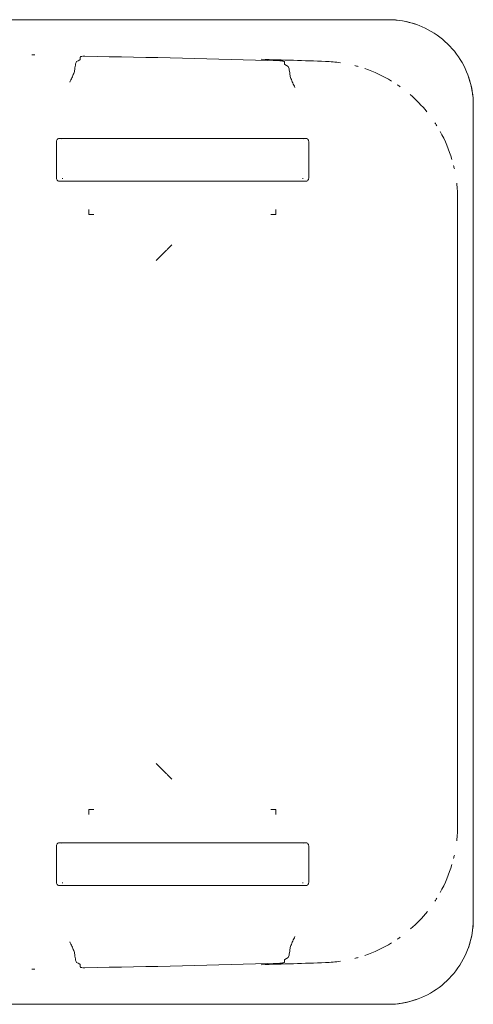
# Model space of a CAD drawing. Units: millimetres. Extents: x -13702 to 12362, y -9858 to 14974.
# Drawn here: x -612 to -344, y 4883 to 5463 of the extents above; entities that cross this region are included whole.
import ezdxf

# ---------------------------------------------------------------- set-up
doc = ezdxf.new("R2010")
doc.units = ezdxf.units.MM
doc.layers.add('I-FURN', color=30, linetype='Continuous', lineweight=9)

# ---------------------------------------------------------------- blocks, each defined once
blk = doc.blocks.new('Wheelie_Bins_-_Rubbish_-_Trash_-_Refuse_-_Parametric_18029 - Paper Recycling-430098-00 Ground Copy 1')
at = {"layer": 'I-FURN'}
for p, q in [((-290.24, 617.74), (-290.24, 50.24)), ((290.24, 50.24), (290.24, 617.74)), ((-269.58, 258.69), (-269.6, 260.45)), ((269.58, 258.69), (269.6, 260.45)), ((-220.23, 244.18), (-220.23, 243)), ((-218.47, 245.97), (-196.76, 245.97)), ((-194.99, 243), (-194.99, 244.18)), ((194.99, 244.18), (194.99, 243)), ((196.76, 245.97), (218.47, 245.97)), ((220.23, 243), (220.23, 244.18)), ((-218.47, 242.4), (-218.89, 242.45)), ((196.76, 242.4), (196.33, 242.45)), ((-220.23, 231.11), (-220.23, 111.98)), ((-194.99, 111.98), (-194.99, 231.11)), ((-175.48, 226.8), (-178.32, 226.8)), ((-175.48, 226.8), (-175.48, 223.96)), ((178.32, 226.8), (175.48, 226.8)), ((175.48, 226.8), (175.48, 223.96)), ((194.99, 231.11), (194.99, 111.98)), ((220.23, 111.98), (220.23, 231.11)), ((-175.48, 116.59), (-178.32, 116.59)), ((-175.48, 119.43), (-175.48, 116.59)), ((175.48, 119.43), (175.48, 116.59)), ((175.48, 116.59), (178.32, 116.59)), ((-220.23, 100.09), (-220.23, 98.91)), ((-218.89, 100.64), (-218.47, 100.69)), ((-194.99, 98.91), (-194.99, 100.09)), ((194.99, 100.09), (194.99, 98.91)), ((196.33, 100.64), (196.76, 100.69)), ((220.23, 98.91), (220.23, 100.09)), ((-196.76, 97.13), (-218.47, 97.13)), ((218.47, 97.13), (196.76, 97.13)), ((185, 9.31), (-185, 9.31)), ((-240, 0), (240, 0))]:
    blk.add_line(p, q, dxfattribs=at)
at = {"layer": 'I-FURN', "flags": 128}
for points in [[(-220.12, 243.55), (-220.22, 243.97), (-220.22, 244.4), (-220.12, 244.82), (-219.92, 245.2), (-219.64, 245.52), (-219.29, 245.76), (-218.89, 245.91), (-218.47, 245.97)], [(-196.76, 245.97), (-196.33, 245.91), (-195.94, 245.76), (-195.59, 245.52), (-195.3, 245.2), (-195.11, 244.82), (-195, 244.4), (-195, 243.97), (-195.11, 243.55), (-195.3, 243.17)], [(195.11, 243.55), (195, 243.97), (195, 244.4), (195.11, 244.82), (195.3, 245.2), (195.59, 245.52), (195.94, 245.76), (196.33, 245.91), (196.76, 245.97)], [(218.47, 245.97), (218.89, 245.91), (219.29, 245.76), (219.64, 245.52), (219.92, 245.2), (220.12, 244.82), (220.22, 244.4), (220.22, 243.97), (220.12, 243.55), (219.92, 243.17)], [(-220.23, 243), (-220.23, 242.92), (-220.23, 242.83), (-220.23, 242.71), (-220.23, 242.58), (-220.23, 242.43), (-220.23, 242.26), (-220.23, 242.07), (-220.23, 241.87), (-220.23, 241.65), (-220.23, 241.41), (-220.23, 241.15), (-220.23, 240.88), (-220.23, 240.6), (-220.23, 240.3), (-220.23, 239.98), (-220.23, 239.65), (-220.23, 239.3), (-220.23, 238.95), (-220.23, 238.58), (-220.23, 238.2), (-220.23, 237.8), (-220.23, 237.4), (-220.23, 236.98), (-220.23, 236.56), (-220.23, 236.13), (-220.23, 235.69), (-220.23, 235.24), (-220.23, 234.79), (-220.23, 234.33), (-220.23, 233.86), (-220.23, 233.39), (-220.23, 232.92), (-220.23, 232.45), (-220.23, 231.97), (-220.23, 231.49), (-220.23, 231.11)], [(-194.99, 231.11), (-194.99, 231.59), (-194.99, 232.07), (-194.99, 232.55), (-194.99, 233.03), (-194.99, 233.5), (-194.99, 233.97), (-194.99, 234.43), (-194.99, 234.89), (-194.99, 235.34), (-194.99, 235.79), (-194.99, 236.23), (-194.99, 236.66), (-194.99, 237.08), (-194.99, 237.49), (-194.99, 237.89), (-194.99, 238.28), (-194.99, 238.66), (-194.99, 239.03), (-194.99, 239.38), (-194.99, 239.72), (-194.99, 240.05), (-194.99, 240.36), (-194.99, 240.66), (-194.99, 240.94), (-194.99, 241.21), (-194.99, 241.46), (-194.99, 241.7), (-194.99, 241.92), (-194.99, 242.12), (-194.99, 242.3), (-194.99, 242.46), (-194.99, 242.61), (-194.99, 242.74), (-194.99, 242.85), (-194.99, 242.94), (-194.99, 243)], [(194.99, 243), (194.99, 242.92), (194.99, 242.83), (194.99, 242.71), (194.99, 242.58), (194.99, 242.43), (194.99, 242.26), (194.99, 242.07), (194.99, 241.87), (194.99, 241.65), (194.99, 241.41), (194.99, 241.15), (194.99, 240.88), (194.99, 240.6), (194.99, 240.3), (194.99, 239.98), (194.99, 239.65), (194.99, 239.3), (194.99, 238.95), (194.99, 238.58), (194.99, 238.2), (194.99, 237.8), (194.99, 237.4), (194.99, 236.98), (194.99, 236.56), (194.99, 236.13), (194.99, 235.69), (194.99, 235.24), (194.99, 234.79), (194.99, 234.33), (194.99, 233.86), (194.99, 233.39), (194.99, 232.92), (194.99, 232.45), (194.99, 231.97), (194.99, 231.49), (194.99, 231.11)], [(220.23, 231.11), (220.23, 231.59), (220.23, 232.07), (220.23, 232.55), (220.23, 233.03), (220.23, 233.5), (220.23, 233.97), (220.23, 234.43), (220.23, 234.89), (220.23, 235.34), (220.23, 235.79), (220.23, 236.23), (220.23, 236.66), (220.23, 237.08), (220.23, 237.49), (220.23, 237.89), (220.23, 238.28), (220.23, 238.66), (220.23, 239.03), (220.23, 239.38), (220.23, 239.72), (220.23, 240.05), (220.23, 240.36), (220.23, 240.66), (220.23, 240.94), (220.23, 241.21), (220.23, 241.46), (220.23, 241.7), (220.23, 241.92), (220.23, 242.12), (220.23, 242.3), (220.23, 242.46), (220.23, 242.61), (220.23, 242.74), (220.23, 242.85), (220.23, 242.94), (220.23, 243)], [(-265.5, 234.09), (-266.01, 233.11), (-266.53, 232.14)], [(266.53, 232.14), (266.01, 233.11), (265.5, 234.09)], [(-263.74, 111.25), (-263.17, 110.28), (-262.61, 109.3)], [(-220.23, 111.98), (-220.23, 111.5), (-220.23, 111.02), (-220.23, 110.54), (-220.23, 110.07), (-220.23, 109.59), (-220.23, 109.12), (-220.23, 108.66), (-220.23, 108.2), (-220.23, 107.75), (-220.23, 107.3), (-220.23, 106.87), (-220.23, 106.44), (-220.23, 106.01), (-220.23, 105.6), (-220.23, 105.2), (-220.23, 104.81), (-220.23, 104.43), (-220.23, 104.06), (-220.23, 103.71), (-220.23, 103.37), (-220.23, 103.04), (-220.23, 102.73), (-220.23, 102.43), (-220.23, 102.15), (-220.23, 101.88), (-220.23, 101.63), (-220.23, 101.39), (-220.23, 101.18), (-220.23, 100.98), (-220.23, 100.79), (-220.23, 100.63), (-220.23, 100.48), (-220.23, 100.35), (-220.23, 100.24), (-220.23, 100.15), (-220.23, 100.09)], [(-194.99, 100.09), (-194.99, 100.17), (-194.99, 100.27), (-194.99, 100.38), (-194.99, 100.51), (-194.99, 100.66), (-194.99, 100.83), (-194.99, 101.02), (-194.99, 101.22), (-194.99, 101.44), (-194.99, 101.68), (-194.99, 101.94), (-194.99, 102.21), (-194.99, 102.49), (-194.99, 102.8), (-194.99, 103.11), (-194.99, 103.44), (-194.99, 103.79), (-194.99, 104.14), (-194.99, 104.51), (-194.99, 104.9), (-194.99, 105.29), (-194.99, 105.69), (-194.99, 106.11), (-194.99, 106.53), (-194.99, 106.96), (-194.99, 107.4), (-194.99, 107.85), (-194.99, 108.3), (-194.99, 108.76), (-194.99, 109.23), (-194.99, 109.7), (-194.99, 110.17), (-194.99, 110.65), (-194.99, 111.12), (-194.99, 111.6), (-194.99, 111.98)], [(194.99, 111.98), (194.99, 111.5), (194.99, 111.02), (194.99, 110.54), (194.99, 110.07), (194.99, 109.59), (194.99, 109.12), (194.99, 108.66), (194.99, 108.2), (194.99, 107.75), (194.99, 107.3), (194.99, 106.87), (194.99, 106.44), (194.99, 106.01), (194.99, 105.6), (194.99, 105.2), (194.99, 104.81), (194.99, 104.43), (194.99, 104.06), (194.99, 103.71), (194.99, 103.37), (194.99, 103.04), (194.99, 102.73), (194.99, 102.43), (194.99, 102.15), (194.99, 101.88), (194.99, 101.63), (194.99, 101.39), (194.99, 101.18), (194.99, 100.98), (194.99, 100.79), (194.99, 100.63), (194.99, 100.48), (194.99, 100.35), (194.99, 100.24), (194.99, 100.15), (194.99, 100.09)], [(220.23, 100.09), (220.23, 100.17), (220.23, 100.27), (220.23, 100.38), (220.23, 100.51), (220.23, 100.66), (220.23, 100.83), (220.23, 101.02), (220.23, 101.22), (220.23, 101.44), (220.23, 101.68), (220.23, 101.94), (220.23, 102.21), (220.23, 102.49), (220.23, 102.8), (220.23, 103.11), (220.23, 103.44), (220.23, 103.79), (220.23, 104.14), (220.23, 104.51), (220.23, 104.9), (220.23, 105.29), (220.23, 105.69), (220.23, 106.11), (220.23, 106.53), (220.23, 106.96), (220.23, 107.4), (220.23, 107.85), (220.23, 108.3), (220.23, 108.76), (220.23, 109.23), (220.23, 109.7), (220.23, 110.17), (220.23, 110.65), (220.23, 111.12), (220.23, 111.6), (220.23, 111.98)], [(262.61, 109.3), (263.17, 110.28), (263.74, 111.25)], [(-218.47, 97.13), (-218.89, 97.18), (-219.29, 97.33), (-219.64, 97.57), (-219.92, 97.9), (-220.12, 98.28), (-220.22, 98.69), (-220.22, 99.12), (-220.12, 99.54)], [(-195.3, 99.92), (-195.11, 99.54), (-195, 99.12), (-195, 98.69), (-195.11, 98.28), (-195.3, 97.9), (-195.59, 97.57), (-195.94, 97.33), (-196.33, 97.18), (-196.76, 97.13)], [(196.76, 97.13), (196.33, 97.18), (195.94, 97.33), (195.59, 97.57), (195.3, 97.9), (195.11, 98.28), (195, 98.69), (195, 99.12), (195.11, 99.54)], [(219.92, 99.92), (220.12, 99.54), (220.22, 99.12), (220.22, 98.69), (220.12, 98.28), (219.92, 97.9), (219.64, 97.57), (219.29, 97.33), (218.89, 97.18), (218.47, 97.13)], [(-290.24, 50.24), (-290.2, 48.23), (-290.08, 46.22), (-289.88, 44.22), (-289.6, 42.23), (-289.24, 40.26), (-288.8, 38.3), (-288.28, 36.35), (-287.69, 34.43), (-287.02, 32.54), (-286.27, 30.67), (-285.45, 28.84), (-284.56, 27.04), (-283.6, 25.28), (-282.56, 23.55), (-281.46, 21.87), (-280.3, 20.24), (-279.06, 18.65), (-277.77, 17.11), (-276.41, 15.63), (-275, 14.2), (-273.53, 12.83), (-272.01, 11.52), (-270.44, 10.27), (-268.81, 9.08), (-267.14, 7.96), (-265.43, 6.91), (-263.68, 5.93), (-261.89, 5.02), (-260.06, 4.18), (-258.2, 3.41), (-256.32, 2.72), (-254.4, 2.11), (-252.47, 1.57), (-250.51, 1.11), (-248.54, 0.73), (-246.55, 0.43), (-244.56, 0.21), (-242.55, 0.06), (-240.54, 0), (-240, 0)], [(240, 0), (242.01, 0.04), (244.01, 0.16), (246.01, 0.36), (248, 0.64), (249.98, 1), (251.94, 1.44), (253.88, 1.96), (255.8, 2.55), (257.7, 3.22), (259.56, 3.97), (261.4, 4.79), (263.2, 5.68), (264.96, 6.64), (266.69, 7.67), (268.37, 8.77), (270, 9.94), (271.59, 11.17), (273.13, 12.47), (274.61, 13.82), (276.04, 15.24), (277.41, 16.71), (278.72, 18.23), (279.97, 19.8), (281.15, 21.43), (282.27, 23.09), (283.33, 24.81), (284.31, 26.56), (285.22, 28.35), (286.06, 30.18), (286.82, 32.03), (287.51, 33.92), (288.13, 35.83), (288.67, 37.77), (289.13, 39.73), (289.51, 41.7), (289.81, 43.69), (290.03, 45.68), (290.17, 47.69), (290.24, 49.7), (290.24, 50.24)]]:
    blk.add_lwpolyline(points, dxfattribs=at)
at = {"layer": 'I-FURN'}
for centre, radius, start, end in [((6902.47, 337.5), 7171.93, 180.865379, 181.784145), ((-6902.47, 337.5), 7171.93, 358.215855, 359.134621), ((6902.47, 337.5), 7172.49, 181.696395, 182), ((-6902.47, 337.5), 7172.49, 358, 358.303605), ((-185, 90), 80.69, 182, 188.27919), ((185, 90), 80.69, 351.72081, 358), ((-185, 90), 80.69, 194.35611, 195.88573), ((185, 90), 80.69, 344.11427, 345.64389), ((-185, 90), 80.69, 198.81244, 211.19034), ((185, 90), 80.69, 328.80966, 341.18756), ((-240, 50.24), 50.24, 180, 199.52898), ((240, 50.24), 50.24, 340.47102, 360), ((-185, 90), 80.69, 213.96685, 215.47799), ((185, 90), 80.69, 324.52201, 326.03315), ((-185, 90), 80.69, 221.0797, 231.24095), ((185, 90), 80.69, 309.07826, 319.24095), ((-185, 90), 80.69, 236.52201, 238.03315), ((-185, 90), 80.69, 240.80966, 253.63008), ((185, 90), 80.69, 286.36992, 299.19034), ((185, 90), 80.69, 301.96685, 303.47799), ((-185, 90), 80.69, 256.11427, 257.64389), ((185, 90), 80.69, 282.35611, 283.88573), ((-185, 90), 80.69, 263.72081, 270), ((185, 90), 80.69, 270, 276.27919), ((-240, 50.24), 50.24, 250.47102, 270), ((240, 50.24), 50.24, 270, 289.52898)]:
    blk.add_arc(centre, radius, start, end, dxfattribs=at)
for points in [[(-253.43, 238.12), (-253.86, 237.9), (-254.72, 237.47), (-256.01, 236.85), (-257.28, 236.27), (-258.54, 235.75), (-259.76, 235.35), (-260.54, 235.19), (-260.92, 235.16)], [(260.92, 235.16), (260.54, 235.19), (259.76, 235.35), (258.54, 235.75), (257.28, 236.27), (256.01, 236.85), (254.72, 237.47), (253.86, 237.9), (253.43, 238.12)], [(-260.92, 235.16), (-262.26, 235.03), (-264.45, 234.7), (-265.38, 234.3), (-265.5, 234.09)], [(265.5, 234.09), (265.38, 234.3), (264.45, 234.7), (262.26, 235.03), (260.92, 235.16)], [(-268.63, 230.86), (-268.61, 231.17), (-268.6, 231.43), (-268.58, 231.61)], [(-268.21, 231.88), (-268.29, 231.87), (-268.41, 231.84), (-268.54, 231.75), (-268.57, 231.66), (-268.58, 231.61)], [(-267.74, 231.92), (-267.83, 231.92), (-268, 231.9), (-268.15, 231.89), (-268.21, 231.88)], [(268.21, 231.88), (268.15, 231.89), (268, 231.9), (267.83, 231.92), (267.74, 231.92)], [(268.58, 231.61), (268.57, 231.66), (268.54, 231.75), (268.41, 231.84), (268.29, 231.87), (268.21, 231.88)], [(268.64, 230.35), (268.65, 229.98), (268.65, 229.58), (268.64, 229.18)], [(-265.8, 111.78), (-265.8, 111.73), (-265.76, 111.64), (-265.63, 111.55), (-265.5, 111.52), (-265.43, 111.51)], [(-265.43, 111.51), (-265.36, 111.5), (-265.21, 111.49), (-265.04, 111.47), (-264.95, 111.47)], [(264.95, 111.47), (265.04, 111.47), (265.21, 111.49), (265.36, 111.5), (265.43, 111.51)], [(265.43, 111.51), (265.5, 111.52), (265.63, 111.55), (265.76, 111.64), (265.8, 111.73), (265.8, 111.78)], [(-262.61, 109.3), (-262.48, 109.09), (-261.53, 108.69), (-259.33, 108.36), (-257.98, 108.23)], [(-257.98, 108.23), (-257.6, 108.19), (-256.81, 108.03), (-255.56, 107.63), (-254.28, 107.12), (-252.98, 106.54), (-251.67, 105.91), (-250.79, 105.49), (-250.35, 105.27)], [(250.35, 105.27), (250.79, 105.49), (251.67, 105.91), (252.98, 106.54), (254.28, 107.12), (255.56, 107.63), (256.81, 108.03), (257.6, 108.19), (257.98, 108.23)], [(257.98, 108.23), (259.33, 108.36), (261.53, 108.69), (262.48, 109.09), (262.61, 109.3)]]:
    blk.add_open_spline(points, degree=3, dxfattribs=at)
for points, knots in [([(-268.64, 229.18), (-268.64, 229.48), (-268.65, 229.88), (-268.64, 230.26), (-268.64, 230.35)], [-1, -1, -1, -1, -0.7, -0.6, -0.6, -0.6, -0.6]), ([(-266.53, 232.14), (-266.55, 232.1), (-266.7, 232.04), (-267.16, 231.96), (-267.53, 231.93), (-267.74, 231.92)], [0, 0, 0, 0, 0.4, 0.7, 1, 1, 1, 1]), ([(-178.32, 226.8), (-178.07, 226.8), (-177.7, 226.8), (-177.21, 226.8), (-176.91, 226.8), (-176.67, 226.8), (-176.43, 226.8), (-176.02, 226.8), (-175.69, 226.8), (-175.48, 226.8)], [-1, -1, -1, -1, -0.75, -0.625, -0.5, -0.4375, -0.375, -0.25, 0, 0, 0, 0]), ([(-175.48, 226.8), (-175.48, 226.65), (-175.48, 226.36), (-175.48, 225.91), (-175.48, 225.43), (-175.48, 224.78), (-175.48, 224.29), (-175.48, 223.96)], [-1, -1, -1, -1, -0.833333, -0.666667, -0.5, -0.333333, 0, 0, 0, 0]), ([(175.48, 223.96), (175.48, 224.29), (175.48, 224.78), (175.48, 225.43), (175.48, 225.91), (175.48, 226.36), (175.48, 226.65), (175.48, 226.8)], [-1, -1, -1, -1, -0.666667, -0.5, -0.333333, -0.166667, 0, 0, 0, 0]), ([(175.48, 226.8), (175.63, 226.8), (175.92, 226.8), (176.37, 226.8), (176.85, 226.8), (177.5, 226.8), (177.99, 226.8), (178.32, 226.8)], [-1, -1, -1, -1, -0.833333, -0.666667, -0.5, -0.333333, 0, 0, 0, 0]), ([(267.74, 231.92), (267.46, 231.94), (267.04, 231.98), (266.65, 232.06), (266.55, 232.11), (266.53, 232.14)], [0, 0, 0, 0, 0.4, 0.7, 1, 1, 1, 1]), ([(268.58, 231.61), (268.59, 231.48), (268.61, 231.24), (268.62, 230.94), (268.63, 230.86)], [-1, -1, -1, -1, -0.7, -0.6, -0.6, -0.6, -0.6]), ([(-148.35, 187.04), (-148.74, 186.65), (-149.52, 185.87), (-150.45, 184.94), (-151.13, 184.26), (-151.77, 183.62), (-152.46, 182.93), (-152.87, 182.51), (-153.04, 182.35)], [0, 0, 0, 0, 0.2, 0.4, 0.5, 0.6, 0.8, 1, 1, 1, 1]), ([(148.35, 187.04), (148.74, 186.64), (149.52, 185.87), (150.45, 184.94), (151.13, 184.26), (151.77, 183.62), (152.46, 182.93), (152.87, 182.52), (153.04, 182.35)], [0, 0, 0, 0, 0.2, 0.4, 0.5, 0.6, 0.8, 1, 1, 1, 1]), ([(-153.04, 182.35), (-153.21, 182.18), (-153.6, 181.78), (-154.27, 181.12), (-154.88, 180.51), (-155.54, 179.85), (-156.43, 178.96), (-157.17, 178.21), (-157.56, 177.83)], [0, 0, 0, 0, 0.2, 0.4, 0.5, 0.6, 0.8, 1, 1, 1, 1]), ([(153.04, 182.35), (153.2, 182.18), (153.6, 181.79), (154.27, 181.12), (154.88, 180.51), (155.54, 179.85), (156.43, 178.95), (157.18, 178.21), (157.56, 177.83)], [0, 0, 0, 0, 0.2, 0.4, 0.5, 0.6, 0.8, 1, 1, 1, 1]), ([(-175.48, 116.59), (-175.69, 116.59), (-176.02, 116.59), (-176.49, 116.59), (-176.85, 116.59), (-177.21, 116.59), (-177.7, 116.59), (-178.07, 116.59), (-178.32, 116.59)], [-1, -1, -1, -1, -0.75, -0.625, -0.5, -0.375, -0.25, 0, 0, 0, 0]), ([(-175.48, 119.43), (-175.48, 119.1), (-175.48, 118.61), (-175.48, 117.96), (-175.48, 117.48), (-175.48, 117.03), (-175.48, 116.74), (-175.48, 116.59)], [-1, -1, -1, -1, -0.666667, -0.5, -0.333333, -0.166667, 0, 0, 0, 0]), ([(175.48, 116.59), (175.48, 116.74), (175.48, 117.03), (175.48, 117.48), (175.48, 117.96), (175.48, 118.61), (175.48, 119.1), (175.48, 119.43)], [-1, -1, -1, -1, -0.833333, -0.666667, -0.5, -0.333333, 0, 0, 0, 0]), ([(178.32, 116.59), (177.99, 116.59), (177.5, 116.59), (176.85, 116.59), (176.37, 116.59), (175.92, 116.59), (175.63, 116.59), (175.48, 116.59)], [-1, -1, -1, -1, -0.666667, -0.5, -0.333333, -0.166667, 0, 0, 0, 0]), ([(-265.8, 111.78), (-265.83, 111.91), (-265.87, 112.27), (-265.94, 113.1), (-265.97, 113.81), (-265.98, 114.21)], [-1, -1, -1, -1, -0.7, -0.4, 0, 0, 0, 0]), ([(-264.95, 111.47), (-264.67, 111.45), (-264.25, 111.41), (-263.93, 111.35), (-263.84, 111.31), (-263.82, 111.31)], [0, 0, 0, 0, 0.4, 0.7, 0.8, 0.8, 0.8, 0.8]), ([(263.82, 111.31), (263.86, 111.32), (264, 111.37), (264.37, 111.43), (264.74, 111.46), (264.95, 111.47)], [0.2, 0.2, 0.2, 0.2, 0.4, 0.7, 1, 1, 1, 1]), ([(265.98, 114.21), (265.98, 114.01), (265.95, 113.4), (265.91, 112.66), (265.85, 112.09), (265.82, 111.87), (265.8, 111.78)], [-1, -1, -1, -1, -0.8, -0.4, -0.2, 0, 0, 0, 0])]:
    blk.add_open_spline(points, degree=3, knots=knots, dxfattribs=at)

msp = doc.modelspace()

# ---------------------------------------------------------------- block references
at = {"layer": 'I-FURN', "rotation": 89.99999999999955}
msp.add_blockref('Wheelie_Bins_-_Rubbish_-_Trash_-_Refuse_-_Parametric_18029 - Paper Recycling-430098-00 Ground Copy 1', (-344.39, 5173.06), dxfattribs=at)

doc.saveas('drawing.dxf')
